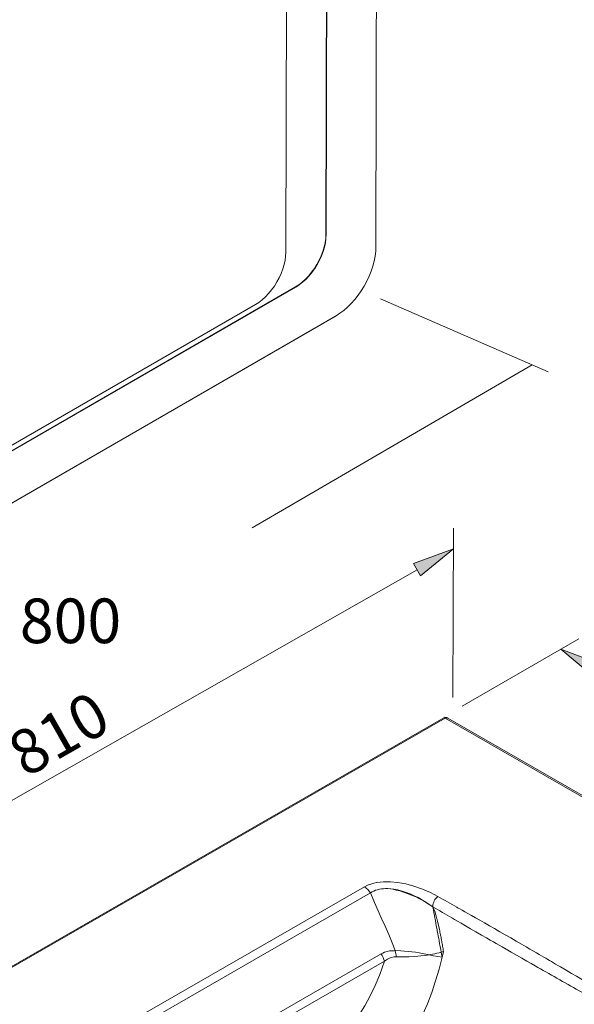
# Model space of a CAD drawing. Units: inches. Extents: x 34 to 182, y 38 to 279.
# Drawn here: x 74 to 103, y 165 to 218 of the extents above; entities that cross this region are included whole.
import ezdxf

# ---------------------------------------------------------------- set-up
doc = ezdxf.new("R2010")
doc.units = ezdxf.units.IN
doc.header["$MEASUREMENT"] = 0
doc.layers.add('COTAS', color=7, linetype='Continuous')

# ---------------------------------------------------------------- blocks, each defined once
blk = doc.blocks.new('block 573')
at = {"color": 7, "lineweight": 9}
blk.add_lwpolyline([(96.334, 180.607), (52.375, 155.314)], dxfattribs=at)
blk = doc.blocks.new('block 579')
at = {"color": 7, "lineweight": 9}
blk.add_lwpolyline([(119.606, 167.354), (96.547, 180.602)], dxfattribs=at)
blk = doc.blocks.new('block 580')
at = {"color": 7, "lineweight": 9}
blk.add_open_spline([(96.547, 180.6), (96.531, 180.608), (96.513, 180.618), (96.498, 180.625), (96.498, 180.625), (96.498, 180.625), (96.498, 180.625), (96.498, 180.625), (96.474, 180.633), (96.452, 180.634), (96.452, 180.634), (96.452, 180.634), (96.452, 180.634), (96.43, 180.634), (96.43, 180.634), (96.408, 180.633), (96.408, 180.633), (96.408, 180.633), (96.408, 180.633), (96.389, 180.63), (96.368, 180.622), (96.368, 180.622), (96.368, 180.622), (96.368, 180.622), (96.368, 180.622), (96.358, 180.619), (96.346, 180.612), (96.334, 180.607)], degree=3, knots=[0, 0, 0, 0, 1, 1, 1, 2, 2, 2, 3, 3, 3, 4, 4, 4, 5, 5, 5, 6, 6, 6, 7, 7, 7, 8, 8, 8, 9, 9, 9, 9], dxfattribs=at)
blk = doc.blocks.new('block 589')
at = {"color": 7, "lineweight": 9}
blk.add_lwpolyline([(77.397, 141.961), (119.623, 166.258)], dxfattribs=at)
blk = doc.blocks.new('block 591')
at = {"color": 7, "lineweight": 9}
blk.add_lwpolyline([(96.395, 180.599), (52.437, 155.306)], dxfattribs=at)
blk = doc.blocks.new('block 592')
at = {"color": 7, "lineweight": 9}
blk.add_lwpolyline([(119.453, 167.351), (96.395, 180.599)], dxfattribs=at)
blk = doc.blocks.new('block 593')
at = {"color": 7, "lineweight": 9}
blk.add_open_spline([(96.009, 171.005), (96.351, 170.812), (96.691, 170.619), (97.032, 170.427), (97.032, 170.427), (97.032, 170.427), (97.032, 170.427), (97.032, 170.427), (98.631, 169.519), (100.226, 168.609), (100.226, 168.609), (100.226, 168.609), (100.226, 168.609), (101.8, 167.688), (101.8, 167.688), (102.602, 167.217), (102.602, 167.217), (102.602, 167.217), (102.602, 167.217), (103.397, 166.746), (104.208, 166.282), (104.208, 166.282), (104.208, 166.282), (104.208, 166.282), (104.208, 166.282), (104.371, 166.188), (104.534, 166.096), (104.701, 166.003), (104.701, 166.003), (104.701, 166.003), (104.701, 166.003), (104.701, 166.003), (104.866, 165.913), (105.034, 165.822), (105.034, 165.822), (105.034, 165.822), (105.034, 165.822), (105.201, 165.729), (105.201, 165.729), (105.367, 165.638), (105.367, 165.638), (105.367, 165.638), (105.367, 165.638), (105.532, 165.546), (105.693, 165.45), (105.693, 165.45), (105.693, 165.45), (105.693, 165.45), (105.693, 165.45), (105.852, 165.356), (106.007, 165.26), (106.156, 165.16), (106.156, 165.16), (106.156, 165.16), (106.156, 165.16), (106.156, 165.16), (106.305, 165.06), (106.445, 164.957), (106.445, 164.957), (106.445, 164.957), (106.445, 164.957), (106.574, 164.849), (106.574, 164.849), (106.665, 164.773), (106.665, 164.773), (106.665, 164.773), (106.665, 164.773), (106.751, 164.696), (106.83, 164.615), (106.83, 164.615), (106.83, 164.615), (106.83, 164.615), (106.83, 164.615), (106.908, 164.536), (106.98, 164.454), (107.045, 164.37), (107.045, 164.37), (107.045, 164.37), (107.045, 164.37), (107.045, 164.37), (107.111, 164.287), (107.169, 164.204), (107.169, 164.204), (107.169, 164.204), (107.169, 164.204), (107.217, 164.119), (107.217, 164.119), (107.266, 164.034), (107.266, 164.034), (107.266, 164.034), (107.266, 164.034), (107.306, 163.95), (107.338, 163.866), (107.338, 163.866), (107.338, 163.866), (107.338, 163.866), (107.338, 163.866), (107.37, 163.782), (107.395, 163.696), (107.41, 163.611), (107.41, 163.611), (107.41, 163.611), (107.41, 163.611), (107.41, 163.611), (107.426, 163.526), (107.434, 163.444), (107.434, 163.444), (107.434, 163.444), (107.434, 163.444), (107.433, 163.359), (107.433, 163.359), (107.432, 163.26), (107.432, 163.26), (107.432, 163.26), (107.432, 163.26), (107.417, 163.162), (107.392, 163.066), (107.392, 163.066), (107.392, 163.066), (107.392, 163.066), (107.392, 163.066), (107.367, 162.97), (107.329, 162.877), (107.282, 162.786), (107.282, 162.786), (107.282, 162.786), (107.282, 162.786), (107.282, 162.786), (107.234, 162.694), (107.177, 162.606), (107.177, 162.606), (107.177, 162.606), (107.177, 162.606), (107.108, 162.523), (107.108, 162.523), (107.056, 162.461), (107.056, 162.461), (107.056, 162.461), (107.056, 162.461), (106.999, 162.4), (106.933, 162.344), (106.933, 162.344), (106.933, 162.344), (106.933, 162.344), (106.933, 162.344), (106.87, 162.287), (106.798, 162.232), (106.723, 162.181), (106.723, 162.181), (106.723, 162.181), (106.723, 162.181), (106.723, 162.181), (106.648, 162.128), (106.57, 162.077), (106.57, 162.077), (106.57, 162.077), (106.57, 162.077), (106.488, 162.028), (106.488, 162.028), (106.409, 161.979), (106.409, 161.979), (106.409, 161.979), (106.409, 161.979), (106.327, 161.929), (106.243, 161.882), (106.243, 161.882), (106.243, 161.882), (106.243, 161.882), (106.243, 161.882), (105.139, 161.236), (104.033, 160.591), (102.926, 159.947), (102.926, 159.947), (102.926, 159.947), (102.926, 159.947), (102.926, 159.947), (102.539, 159.724), (102.155, 159.5), (102.155, 159.5), (102.155, 159.5), (102.155, 159.5), (101.768, 159.275), (101.768, 159.275), (99.457, 157.929), (99.457, 157.929), (99.457, 157.929), (99.457, 157.929), (97.132, 156.59), (94.806, 155.251), (94.806, 155.251), (94.806, 155.251), (94.806, 155.251), (94.806, 155.251), (92.483, 153.911), (90.158, 152.572), (87.803, 151.252), (87.803, 151.252), (87.803, 151.252), (87.803, 151.252), (87.803, 151.252), (87.202, 150.915), (86.601, 150.578), (86.601, 150.578), (86.601, 150.578), (86.601, 150.578), (86.012, 150.233), (86.012, 150.233), (85.895, 150.164), (85.895, 150.164), (85.895, 150.164), (85.895, 150.164), (85.776, 150.095), (85.661, 150.025), (85.661, 150.025), (85.661, 150.025), (85.661, 150.025), (85.661, 150.025), (85.546, 149.954), (85.432, 149.88), (85.317, 149.809), (85.317, 149.809), (85.317, 149.809), (85.317, 149.809), (85.317, 149.809), (85.202, 149.74), (85.085, 149.669), (85.085, 149.669), (85.085, 149.669), (85.085, 149.669), (84.964, 149.601), (84.964, 149.601), (84.843, 149.534), (84.843, 149.534), (84.843, 149.534), (84.843, 149.534), (84.718, 149.471), (84.587, 149.409), (84.587, 149.409), (84.587, 149.409), (84.587, 149.409), (84.587, 149.409), (84.456, 149.35), (84.316, 149.295), (84.17, 149.245), (84.17, 149.245), (84.17, 149.245), (84.17, 149.245), (84.17, 149.245), (84.056, 149.206), (83.937, 149.172), (83.937, 149.172), (83.937, 149.172), (83.937, 149.172), (83.814, 149.142), (83.814, 149.142), (83.689, 149.109), (83.689, 149.109), (83.689, 149.109), (83.689, 149.109), (83.563, 149.082), (83.431, 149.059), (83.431, 149.059), (83.431, 149.059), (83.431, 149.059), (83.431, 149.059), (83.302, 149.037), (83.167, 149.018), (83.03, 149.004), (83.03, 149.004), (83.03, 149.004), (83.03, 149.004), (83.03, 149.004), (82.892, 148.989), (82.75, 148.981), (82.75, 148.981), (82.75, 148.981), (82.75, 148.981), (82.607, 148.976), (82.607, 148.976), (82.462, 148.972), (82.462, 148.972), (82.462, 148.972), (82.462, 148.972), (82.316, 148.972), (82.169, 148.977), (82.169, 148.977), (82.169, 148.977), (82.169, 148.977), (82.169, 148.977), (82.024, 148.98), (81.875, 148.992), (81.729, 149.006), (81.729, 149.006), (81.729, 149.006), (81.729, 149.006), (81.729, 149.006), (81.573, 149.021), (81.417, 149.042), (81.417, 149.042), (81.417, 149.042), (81.417, 149.042), (81.263, 149.068), (81.263, 149.068), (81.108, 149.093), (81.108, 149.093), (81.108, 149.093), (81.108, 149.093), (80.955, 149.125), (80.803, 149.162), (80.803, 149.162), (80.803, 149.162), (80.803, 149.162), (80.803, 149.162), (80.651, 149.197), (80.502, 149.237), (80.357, 149.283), (80.357, 149.283), (80.357, 149.283), (80.357, 149.283), (80.357, 149.283), (80.212, 149.328), (80.07, 149.379), (80.07, 149.379), (80.07, 149.379), (80.07, 149.379), (79.934, 149.432), (79.934, 149.432), (79.795, 149.488), (79.795, 149.488), (79.795, 149.488), (79.795, 149.488), (79.661, 149.546), (79.534, 149.609), (79.534, 149.609), (79.534, 149.609), (79.534, 149.609), (79.534, 149.609), (79.405, 149.671), (79.283, 149.737), (79.16, 149.804), (79.16, 149.804), (79.16, 149.804), (79.16, 149.804), (79.16, 149.804), (78.621, 150.095), (78.097, 150.395), (78.097, 150.395), (78.097, 150.395), (78.097, 150.395), (77.571, 150.696), (77.571, 150.696), (76.063, 151.555), (76.063, 151.555), (76.063, 151.555), (76.063, 151.555), (74.544, 152.408), (73.038, 153.27), (73.038, 153.27), (73.038, 153.27), (73.038, 153.27), (73.038, 153.27), (71.724, 154.02), (70.423, 154.779), (69.121, 155.535)], degree=3, knots=[0, 0, 0, 0, 1, 1, 1, 2, 2, 2, 3, 3, 3, 4, 4, 4, 5, 5, 5, 6, 6, 6, 7, 7, 7, 8, 8, 8, 9, 9, 9, 10, 10, 10, 11, 11, 11, 12, 12, 12, 13, 13, 13, 14, 14, 14, 15, 15, 15, 16, 16, 16, 17, 17, 17, 18, 18, 18, 19, 19, 19, 20, 20, 20, 21, 21, 21, 22, 22, 22, 23, 23, 23, 24, 24, 24, 25, 25, 25, 26, 26, 26, 27, 27, 27, 28, 28, 28, 29, 29, 29, 30, 30, 30, 31, 31, 31, 32, 32, 32, 33, 33, 33, 34, 34, 34, 35, 35, 35, 36, 36, 36, 37, 37, 37, 38, 38, 38, 39, 39, 39, 40, 40, 40, 41, 41, 41, 42, 42, 42, 43, 43, 43, 44, 44, 44, 45, 45, 45, 46, 46, 46, 47, 47, 47, 48, 48, 48, 49, 49, 49, 50, 50, 50, 51, 51, 51, 52, 52, 52, 53, 53, 53, 54, 54, 54, 55, 55, 55, 56, 56, 56, 57, 57, 57, 58, 58, 58, 59, 59, 59, 60, 60, 60, 61, 61, 61, 62, 62, 62, 63, 63, 63, 64, 64, 64, 65, 65, 65, 66, 66, 66, 67, 67, 67, 68, 68, 68, 69, 69, 69, 70, 70, 70, 71, 71, 71, 72, 72, 72, 73, 73, 73, 74, 74, 74, 75, 75, 75, 76, 76, 76, 77, 77, 77, 78, 78, 78, 79, 79, 79, 80, 80, 80, 81, 81, 81, 82, 82, 82, 83, 83, 83, 84, 84, 84, 85, 85, 85, 86, 86, 86, 87, 87, 87, 88, 88, 88, 89, 89, 89, 90, 90, 90, 91, 91, 91, 92, 92, 92, 93, 93, 93, 94, 94, 94, 95, 95, 95, 96, 96, 96, 97, 97, 97, 98, 98, 98, 99, 99, 99, 100, 100, 100, 101, 101, 101, 102, 102, 102, 103, 103, 103, 104, 104, 104, 105, 105, 105, 106, 106, 106, 107, 107, 107, 108, 108, 108, 109, 109, 109, 110, 110, 110, 111, 111, 111, 112, 112, 112, 113, 113, 113, 114, 114, 114, 115, 115, 115, 116, 116, 116, 117, 117, 117, 118, 118, 118, 119, 119, 119, 120, 120, 120, 121, 121, 121, 121], dxfattribs=at)
blk = doc.blocks.new('block 594')
at = {"color": 7, "lineweight": 9}
blk.add_lwpolyline([(92.061, 171.524), (92.224, 171.608), (92.404, 171.676), (92.562, 171.722), (92.73, 171.757), (93.086, 171.798), (93.459, 171.8), (93.839, 171.767), (94.065, 171.73), (94.289, 171.684), (94.725, 171.567), (95.179, 171.405), (95.398, 171.313), (95.609, 171.215), (96.009, 171.005)], dxfattribs=at)
blk = doc.blocks.new('block 595')
at = {"color": 7, "lineweight": 9}
blk.add_lwpolyline([(68.215, 157.805), (92.061, 171.524)], dxfattribs=at)
blk = doc.blocks.new('block 597')
at = {"color": 7, "lineweight": 9}
blk.add_lwpolyline([(119.94, 165.778), (77.712, 141.481)], dxfattribs=at)
blk = doc.blocks.new('block 605')
at = {"color": 7, "lineweight": 9}
blk.add_open_spline([(96.009, 171.005), (95.846, 170.889), (95.748, 170.688), (95.739, 170.45)], degree=3, dxfattribs=at)
blk = doc.blocks.new('block 606')
at = {"color": 7, "lineweight": 9}
blk.add_lwpolyline([(96.31, 168.045), (96.242, 167.735)], dxfattribs=at)
blk = doc.blocks.new('block 607')
at = {"color": 7, "lineweight": 9}
blk.add_open_spline([(96.09, 169.236), (96.112, 169.136), (96.133, 169.036), (96.155, 168.936), (96.155, 168.936), (96.155, 168.936), (96.155, 168.936), (96.155, 168.936), (96.175, 168.836), (96.194, 168.736), (96.194, 168.736), (96.194, 168.736), (96.194, 168.736), (96.212, 168.636), (96.212, 168.636), (96.23, 168.538), (96.23, 168.538), (96.23, 168.538), (96.23, 168.538), (96.248, 168.438), (96.264, 168.34), (96.264, 168.34), (96.264, 168.34), (96.264, 168.34), (96.264, 168.34), (96.28, 168.241), (96.294, 168.143), (96.31, 168.045)], degree=3, knots=[0, 0, 0, 0, 1, 1, 1, 2, 2, 2, 3, 3, 3, 4, 4, 4, 5, 5, 5, 6, 6, 6, 7, 7, 7, 8, 8, 8, 9, 9, 9, 9], dxfattribs=at)
blk = doc.blocks.new('block 608')
at = {"color": 7, "lineweight": 9}
blk.add_open_spline([(95.739, 170.45), (95.739, 170.45), (95.856, 170.155), (95.856, 170.155), (95.856, 170.155), (95.888, 170.05), (95.888, 170.05), (95.888, 170.05), (95.911, 169.963), (95.911, 169.963), (95.911, 169.963), (95.925, 169.909), (95.925, 169.909), (95.925, 169.909), (95.933, 169.88), (95.933, 169.88), (95.933, 169.88), (95.938, 169.865), (95.938, 169.865), (95.938, 169.865), (95.939, 169.858), (95.939, 169.858), (95.939, 169.858), (95.941, 169.853), (95.941, 169.853), (95.941, 169.853), (95.942, 169.852), (95.942, 169.852), (95.942, 169.852), (95.942, 169.852), (95.942, 169.852), (95.942, 169.852), (95.942, 169.85), (95.942, 169.85), (95.942, 169.85), (95.942, 169.85), (95.942, 169.85), (95.942, 169.85), (95.942, 169.85), (95.942, 169.85), (95.942, 169.85), (95.942, 169.85), (95.942, 169.85), (95.942, 169.85), (95.942, 169.85), (95.942, 169.85), (95.942, 169.85), (95.942, 169.85), (95.942, 169.85), (95.942, 169.85), (95.942, 169.85), (95.942, 169.85), (95.942, 169.85), (95.942, 169.85), (95.942, 169.85), (95.942, 169.85), (95.942, 169.85), (95.942, 169.85), (95.942, 169.85), (95.942, 169.85), (95.942, 169.85), (95.942, 169.85), (95.942, 169.85), (95.942, 169.85), (95.942, 169.85), (95.947, 169.831), (95.947, 169.831), (95.947, 169.831), (95.986, 169.677), (95.986, 169.677), (95.986, 169.677), (96.09, 169.236), (96.09, 169.236)], degree=3, knots=[0, 0, 0, 0, 1, 1, 1, 2, 2, 2, 3, 3, 3, 4, 4, 4, 5, 5, 5, 6, 6, 6, 7, 7, 7, 8, 8, 8, 9, 9, 9, 10, 10, 10, 11, 11, 11, 12, 12, 12, 13, 13, 13, 14, 14, 14, 15, 15, 15, 16, 16, 16, 17, 17, 17, 18, 18, 18, 19, 19, 19, 20, 20, 20, 21, 21, 21, 22, 22, 22, 23, 23, 23, 24, 24, 24, 24], dxfattribs=at)
blk = doc.blocks.new('block 641')
at = {"color": 7, "lineweight": 9}
blk.add_lwpolyline([(71.535, 155.09), (72.143, 154.738), (72.774, 154.479), (73.299, 154.341), (73.83, 154.271), (74.374, 154.268), (74.918, 154.316), (75.615, 154.442), (76.309, 154.624), (76.997, 154.839), (78.035, 155.204), (79.065, 155.617), (80.099, 156.092), (81.125, 156.611), (82.148, 157.159), (83.165, 157.734), (84.29, 158.395), (85.409, 159.086), (86.517, 159.817), (87.612, 160.61), (88.69, 161.466), (89.497, 162.15), (90.288, 162.881), (90.805, 163.42), (91.304, 164.003), (91.772, 164.642), (92.083, 165.134), (92.372, 165.659), (92.644, 166.223), (92.891, 166.813), (93.141, 167.521)], dxfattribs=at)
blk = doc.blocks.new('block 642')
at = {"color": 7, "lineweight": 9}
blk.add_lwpolyline([(93.77, 167.767), (93.643, 167.756), (93.521, 167.734), (93.461, 167.715), (93.404, 167.69), (93.294, 167.629), (93.141, 167.521)], dxfattribs=at)
blk = doc.blocks.new('block 643')
at = {"color": 7, "lineweight": 9}
blk.add_lwpolyline([(95.546, 167.874), (95.321, 167.842), (95.093, 167.814), (94.773, 167.785), (94.45, 167.768), (94.232, 167.763), (94.006, 167.763), (93.77, 167.767)], dxfattribs=at)
blk = doc.blocks.new('block 644')
at = {"color": 7, "lineweight": 9}
blk.add_lwpolyline([(95.548, 167.872), (95.781, 167.824), (96.008, 167.778), (96.242, 167.735)], dxfattribs=at)
blk = doc.blocks.new('block 647')
at = {"color": 7, "lineweight": 9}
blk.add_lwpolyline([(92.383, 171.195), (68.539, 157.474)], dxfattribs=at)
blk = doc.blocks.new('block 648')
at = {"color": 7, "lineweight": 9}
blk.add_lwpolyline([(93.556, 168.516), (93.371, 168.956), (93.17, 169.41), (92.968, 169.856), (92.8, 170.234), (92.605, 170.682), (92.383, 171.195)], dxfattribs=at)
blk = doc.blocks.new('block 649')
at = {"color": 7, "lineweight": 9}
blk.add_lwpolyline([(93.709, 168.107), (93.556, 168.516)], dxfattribs=at)
blk = doc.blocks.new('block 650')
at = {"color": 7, "lineweight": 9}
blk.add_lwpolyline([(93.719, 168.081), (93.709, 168.107)], dxfattribs=at)
blk = doc.blocks.new('block 651')
at = {"color": 7, "lineweight": 9}
blk.add_lwpolyline([(92.967, 167.919), (93.055, 167.964), (93.147, 168.007), (93.275, 168.052), (93.412, 168.08), (93.562, 168.087), (93.719, 168.081)], dxfattribs=at)
blk = doc.blocks.new('block 652')
at = {"color": 7, "lineweight": 9}
blk.add_lwpolyline([(71.361, 155.487), (92.967, 167.919)], dxfattribs=at)
blk = doc.blocks.new('block 654')
at = {"color": 7, "lineweight": 9}
blk.add_lwpolyline([(93.141, 167.521), (71.535, 155.09)], dxfattribs=at)
blk = doc.blocks.new('block 656')
at = {"color": 7, "lineweight": 9}
blk.add_open_spline([(92.383, 171.195), (92.299, 171.331), (92.187, 171.445), (92.061, 171.524)], degree=3, dxfattribs=at)
blk = doc.blocks.new('block 657')
at = {"color": 7, "lineweight": 9}
blk.add_open_spline([(93.141, 167.521), (93.106, 167.661), (93.047, 167.795), (92.967, 167.919)], degree=3, dxfattribs=at)
blk = doc.blocks.new('block 665')
at = {"color": 7, "lineweight": 9}
blk.add_lwpolyline([(93.328, 171.431), (93.196, 171.432), (93.086, 171.426), (92.978, 171.415), (92.87, 171.396), (92.767, 171.372), (92.662, 171.339), (92.566, 171.299), (92.472, 171.249), (92.383, 171.195)], dxfattribs=at)
blk = doc.blocks.new('block 666')
at = {"color": 7, "lineweight": 9}
blk.add_lwpolyline([(93.328, 171.431), (93.581, 171.394), (93.774, 171.355), (93.967, 171.304), (94.161, 171.244), (94.352, 171.176), (94.593, 171.083), (94.826, 170.981), (95.055, 170.87), (95.278, 170.757)], dxfattribs=at)
blk = doc.blocks.new('block 667')
at = {"color": 7, "lineweight": 9}
blk.add_lwpolyline([(95.278, 170.757), (95.394, 170.668), (95.509, 170.586), (95.624, 170.514), (95.739, 170.45)], dxfattribs=at)
blk = doc.blocks.new('block 668')
at = {"color": 7, "lineweight": 9}
blk.add_open_spline([(95.739, 170.45), (95.776, 170.245), (95.812, 170.042), (95.851, 169.836), (95.851, 169.836), (95.851, 169.836), (95.851, 169.836), (95.851, 169.836), (95.887, 169.631), (95.926, 169.426), (95.926, 169.426), (95.926, 169.426), (95.926, 169.426), (95.963, 169.22), (95.963, 169.22), (96.001, 169.017), (96.001, 169.017), (96.001, 169.017), (96.001, 169.017), (96.039, 168.813), (96.077, 168.614), (96.077, 168.614), (96.077, 168.614), (96.077, 168.614), (96.077, 168.614), (96.115, 168.412), (96.153, 168.21), (96.19, 168.011)], degree=3, knots=[0, 0, 0, 0, 1, 1, 1, 2, 2, 2, 3, 3, 3, 4, 4, 4, 5, 5, 5, 6, 6, 6, 7, 7, 7, 8, 8, 8, 9, 9, 9, 9], dxfattribs=at)
blk = doc.blocks.new('block 669')
at = {"color": 7, "lineweight": 9}
blk.add_lwpolyline([(96.19, 168.011), (96.074, 167.98), (95.956, 167.952), (95.845, 167.926), (95.723, 167.903), (95.546, 167.874)], dxfattribs=at)
blk = doc.blocks.new('block 670')
at = {"color": 7, "lineweight": 9}
blk.add_lwpolyline([(95.544, 167.874), (95.185, 167.945), (94.998, 167.979), (94.811, 168.007), (94.61, 168.035), (94.414, 168.054), (94.019, 168.079), (93.709, 168.107)], dxfattribs=at)
blk = doc.blocks.new('block 671')
at = {"color": 7, "lineweight": 9}
blk.add_lwpolyline([(95.739, 170.45), (95.278, 170.757)], dxfattribs=at)
blk = doc.blocks.new('block 672')
at = {"color": 7, "lineweight": 9}
blk.add_lwpolyline([(95.278, 170.757), (94.942, 170.946), (94.735, 171.048), (94.521, 171.143), (94.305, 171.225), (94.085, 171.298), (93.864, 171.356), (93.641, 171.399), (93.328, 171.431)], dxfattribs=at)
blk = doc.blocks.new('block 673')
at = {"color": 7, "lineweight": 9}
blk.add_lwpolyline([(96.31, 168.045), (96.19, 168.011)], dxfattribs=at)
blk = doc.blocks.new('block 674')
at = {"color": 7, "lineweight": 9}
blk.add_lwpolyline([(93.77, 167.767), (93.762, 167.847), (93.753, 167.925), (93.737, 168.004), (93.719, 168.081)], dxfattribs=at)
blk = doc.blocks.new('block 675')
at = {"color": 7, "lineweight": 9}
blk.add_lwpolyline([(96.242, 167.735), (96.19, 168.011)], dxfattribs=at)
blk = doc.blocks.new('block 676')
at = {"color": 7, "lineweight": 9}
blk.add_open_spline([(106.827, 162.562), (106.828, 162.566), (106.832, 162.57), (106.832, 162.573), (106.832, 162.573), (106.832, 162.573), (106.832, 162.573), (106.832, 162.573), (106.867, 162.621), (106.894, 162.671), (106.894, 162.671), (106.894, 162.671), (106.894, 162.671), (106.918, 162.723), (106.918, 162.723), (106.943, 162.775), (106.943, 162.775), (106.943, 162.775), (106.943, 162.775), (106.964, 162.827), (106.981, 162.879), (106.981, 162.879), (106.981, 162.879), (106.981, 162.879), (106.981, 162.879), (106.998, 162.933), (107.011, 162.988), (107.019, 163.04), (107.019, 163.04), (107.019, 163.04), (107.019, 163.04), (107.019, 163.04), (107.027, 163.091), (107.032, 163.142), (107.032, 163.142), (107.032, 163.142), (107.032, 163.142), (107.031, 163.192), (107.031, 163.192), (107.034, 163.249), (107.034, 163.249), (107.034, 163.249), (107.034, 163.249), (107.029, 163.306), (107.02, 163.361), (107.02, 163.361), (107.02, 163.361), (107.02, 163.361), (107.02, 163.361), (107.014, 163.418), (107, 163.474), (106.983, 163.531), (106.983, 163.531), (106.983, 163.531), (106.983, 163.531), (106.983, 163.531), (106.965, 163.589), (106.944, 163.647), (106.944, 163.647), (106.944, 163.647), (106.944, 163.647), (106.916, 163.703), (106.916, 163.703), (106.89, 163.761), (106.89, 163.761), (106.89, 163.761), (106.89, 163.761), (106.857, 163.818), (106.823, 163.873), (106.823, 163.873), (106.823, 163.873), (106.823, 163.873), (106.823, 163.873), (106.789, 163.926), (106.751, 163.977), (106.71, 164.027), (106.71, 164.027), (106.71, 164.027), (106.71, 164.027), (106.71, 164.027), (106.669, 164.079), (106.625, 164.127), (106.625, 164.127), (106.625, 164.127), (106.625, 164.127), (106.576, 164.177), (106.576, 164.177), (106.528, 164.226), (106.528, 164.226), (106.528, 164.226), (106.528, 164.226), (106.476, 164.277), (106.421, 164.324), (106.421, 164.324), (106.421, 164.324), (106.421, 164.324), (106.421, 164.324), (106.365, 164.372), (106.307, 164.419), (106.245, 164.463), (106.245, 164.463), (106.245, 164.463), (106.245, 164.463), (106.245, 164.463), (106.116, 164.559), (105.976, 164.646), (105.976, 164.646), (105.976, 164.646), (105.976, 164.646), (105.826, 164.734), (105.826, 164.734), (105.678, 164.822), (105.678, 164.822), (105.678, 164.822), (105.678, 164.822), (105.523, 164.911), (105.366, 164.997), (105.366, 164.997), (105.366, 164.997), (105.366, 164.997), (105.366, 164.997), (105.206, 165.084), (105.044, 165.168), (104.88, 165.254), (104.88, 165.254), (104.88, 165.254), (104.88, 165.254), (104.88, 165.254), (104.714, 165.341), (104.548, 165.426), (104.548, 165.426), (104.548, 165.426), (104.548, 165.426), (104.386, 165.513), (104.386, 165.513), (104.222, 165.599), (104.222, 165.599), (104.222, 165.599), (104.222, 165.599), (104.062, 165.686), (103.901, 165.775), (103.901, 165.775), (103.901, 165.775), (103.901, 165.775), (103.901, 165.775), (103.1, 166.216), (102.313, 166.667), (101.523, 167.118), (101.523, 167.118), (101.523, 167.118), (101.523, 167.118), (101.523, 167.118), (100.735, 167.57), (99.941, 168.019), (99.941, 168.019), (99.941, 168.019), (99.941, 168.019), (99.148, 168.476), (99.148, 168.476), (98.354, 168.932), (98.354, 168.932), (98.354, 168.932), (98.354, 168.932), (97.559, 169.393), (96.761, 169.856), (96.761, 169.856), (96.761, 169.856), (96.761, 169.856), (96.761, 169.856), (96.42, 170.053), (96.081, 170.252), (95.739, 170.45)], degree=3, knots=[0, 0, 0, 0, 1, 1, 1, 2, 2, 2, 3, 3, 3, 4, 4, 4, 5, 5, 5, 6, 6, 6, 7, 7, 7, 8, 8, 8, 9, 9, 9, 10, 10, 10, 11, 11, 11, 12, 12, 12, 13, 13, 13, 14, 14, 14, 15, 15, 15, 16, 16, 16, 17, 17, 17, 18, 18, 18, 19, 19, 19, 20, 20, 20, 21, 21, 21, 22, 22, 22, 23, 23, 23, 24, 24, 24, 25, 25, 25, 26, 26, 26, 27, 27, 27, 28, 28, 28, 29, 29, 29, 30, 30, 30, 31, 31, 31, 32, 32, 32, 33, 33, 33, 34, 34, 34, 35, 35, 35, 36, 36, 36, 37, 37, 37, 38, 38, 38, 39, 39, 39, 40, 40, 40, 41, 41, 41, 42, 42, 42, 43, 43, 43, 44, 44, 44, 45, 45, 45, 46, 46, 46, 47, 47, 47, 48, 48, 48, 49, 49, 49, 50, 50, 50, 51, 51, 51, 52, 52, 52, 53, 53, 53, 54, 54, 54, 55, 55, 55, 56, 56, 56, 57, 57, 57, 57], dxfattribs=at)
blk = doc.blocks.new('block 678')
at = {"color": 7, "lineweight": 9}
blk.add_lwpolyline([(96.242, 167.735), (96.078, 167.092), (95.89, 166.466), (95.679, 165.842), (95.447, 165.238), (95.367, 165.043), (95.055, 164.349), (94.719, 163.688), (94.353, 163.048), (93.967, 162.448), (93.458, 161.755), (92.925, 161.116), (92.377, 160.523), (91.801, 159.96), (91.213, 159.428), (90.618, 158.915), (89.518, 158.029), (88.397, 157.205), (87.26, 156.436), (86.121, 155.708), (84.993, 155.025), (83.937, 154.444), (82.867, 153.896), (81.8, 153.37), (80.731, 152.886), (79.641, 152.456), (78.54, 152.079), (77.793, 151.858), (77.044, 151.673), (76.313, 151.55)], dxfattribs=at)
blk = doc.blocks.new('block 681')
at = {"color": 7, "lineweight": 9}
blk.add_open_spline([(96.395, 180.599), (96.375, 180.613), (96.352, 180.616), (96.334, 180.607)], degree=3, dxfattribs=at)
blk = doc.blocks.new('block 690')
at = {"color": 7, "lineweight": 9}
blk.add_open_spline([(96.547, 180.602), (96.493, 180.631), (96.438, 180.628), (96.395, 180.599)], degree=3, dxfattribs=at)
blk = doc.blocks.new('block 569')
for name in ['block 573', 'block 591', 'block 580', 'block 681', 'block 690', 'block 592', 'block 579', 'block 594', 'block 595', 'block 647', 'block 656', 'block 665', 'block 648', 'block 666', 'block 672', 'block 593', 'block 667', 'block 671', 'block 605', 'block 608', 'block 668', 'block 676', 'block 607', 'block 649', 'block 652', 'block 651', 'block 657', 'block 650', 'block 670', 'block 674', 'block 643', 'block 669', 'block 644', 'block 673', 'block 675', 'block 606', 'block 641', 'block 654', 'block 678', 'block 642', 'block 589', 'block 597']:
    blk.add_blockref(name, (0, 0))
blk = doc.blocks.new('block 852')
at = {"layer": 'COTAS', "color": 7, "lineweight": 9}
blk.add_lwpolyline([(96.806, 181.708), (96.855, 190.813)], dxfattribs=at)
blk = doc.blocks.new('block 853')
at = {"layer": 'COTAS', "color": 7, "lineweight": 9}
blk.add_lwpolyline([(54.216, 165.435), (94.889, 188.582)], dxfattribs=at)
blk = doc.blocks.new('block 855')
at = {"layer": 'COTAS'}
h = blk.add_hatch(color=7, dxfattribs=at)
h.dxf.hatch_style = 2
h.paths.add_polyline_path([(94.703, 188.908), (95.075, 188.255), (96.849, 189.697)])
at = {"layer": 'COTAS', "lineweight": 0}
blk.add_lwpolyline([(94.703, 188.908), (95.075, 188.255), (96.849, 189.697), (94.703, 188.908)], dxfattribs=at)
blk = doc.blocks.new('block 856')
at = {"layer": 'COTAS', "color": 7, "insert": (73.851, 177.366), "char_height": 2.3989, "attachment_point": 7, "rotation": 29.6439}
blk.add_mtext('\\fArial|b1|i0|c0|p34;\\W1;810', dxfattribs=at)
blk = doc.blocks.new('block 858')
at = {"layer": 'COTAS', "color": 7, "lineweight": 9}
blk.add_lwpolyline([(96.8, 180.593), (96.8, 180.593)], dxfattribs=at)
blk = doc.blocks.new('block 859')
at = {"layer": 'COTAS', "color": 7, "lineweight": 9}
blk.add_lwpolyline([(96.849, 189.697), (96.849, 189.697)], dxfattribs=at)
blk = doc.blocks.new('block 850')
at = {"layer": 'COTAS'}
for name in ['block 852', 'block 855', 'block 859', 'block 853', 'block 856', 'block 858']:
    blk.add_blockref(name, (0, 0), dxfattribs=at)
blk = doc.blocks.new('block 862')
at = {"layer": 'COTAS', "color": 7, "lineweight": 9}
blk.add_lwpolyline([(97.323, 181.241), (103.585, 184.857)], dxfattribs=at)
blk = doc.blocks.new('block 865')
at = {"layer": 'COTAS'}
h = blk.add_hatch(color=7, dxfattribs=at)
h.dxf.hatch_style = 2
h.paths.add_polyline_path([(104.76, 183.497), (104.384, 182.845), (102.618, 184.299)])
at = {"layer": 'COTAS', "lineweight": 0}
blk.add_lwpolyline([(104.76, 183.497), (104.384, 182.845), (102.618, 184.299), (104.76, 183.497)], dxfattribs=at)
blk = doc.blocks.new('block 868')
at = {"layer": 'COTAS', "color": 7, "lineweight": 9}
blk.add_lwpolyline([(96.356, 180.683), (96.356, 180.683)], dxfattribs=at)
blk = doc.blocks.new('block 869')
at = {"layer": 'COTAS', "color": 7, "lineweight": 9}
blk.add_lwpolyline([(102.618, 184.299), (102.618, 184.299)], dxfattribs=at)
blk = doc.blocks.new('block 860')
at = {"layer": 'COTAS'}
for name in ['block 862', 'block 865', 'block 869', 'block 868']:
    blk.add_blockref(name, (0, 0), dxfattribs=at)
blk = doc.blocks.new('block 911')
at = {"layer": 'COTAS', "color": 7, "lineweight": 9}
blk.add_lwpolyline([(92.679, 205.953), (92.754, 238.614)], dxfattribs=at)
blk = doc.blocks.new('block 910')
at = {"layer": 'COTAS'}
blk.add_blockref('block 911', (0, 0), dxfattribs=at)
blk = doc.blocks.new('block 913')
at = {"layer": 'COTAS', "color": 7, "lineweight": 9}
blk.add_lwpolyline([(92.679, 205.953), (92.669, 205.704), (92.637, 205.445), (92.586, 205.179), (92.514, 204.909), (92.425, 204.637), (92.315, 204.366), (92.189, 204.098), (92.047, 203.836), (91.892, 203.583), (91.724, 203.34), (91.543, 203.112), (91.353, 202.897), (91.155, 202.701), (90.95, 202.524), (90.743, 202.369), (90.533, 202.235)], dxfattribs=at)
blk = doc.blocks.new('block 912')
at = {"layer": 'COTAS'}
blk.add_blockref('block 913', (0, 0), dxfattribs=at)
blk = doc.blocks.new('block 915')
at = {"layer": 'COTAS', "color": 7, "lineweight": 9}
blk.add_lwpolyline([(90.533, 202.235), (51.516, 179.696)], dxfattribs=at)
blk = doc.blocks.new('block 914')
at = {"layer": 'COTAS'}
blk.add_blockref('block 915', (0, 0), dxfattribs=at)
blk = doc.blocks.new('block 921')
at = {"layer": 'COTAS', "color": 7, "lineweight": 9}
blk.add_lwpolyline([(90.62, 239.857), (51.603, 217.32)], dxfattribs=at)
blk = doc.blocks.new('block 920')
at = {"layer": 'COTAS'}
blk.add_blockref('block 921', (0, 0), dxfattribs=at)
blk = doc.blocks.new('block 923')
at = {"layer": 'COTAS', "color": 7, "lineweight": 9}
blk.add_lwpolyline([(88.371, 203.778), (53.69, 183.743)], dxfattribs=at)
blk = doc.blocks.new('block 922')
at = {"layer": 'COTAS'}
blk.add_blockref('block 923', (0, 0), dxfattribs=at)
blk = doc.blocks.new('block 925')
at = {"layer": 'COTAS', "color": 7, "lineweight": 9}
blk.add_lwpolyline([(90.001, 206.602), (89.991, 206.384), (89.96, 206.159), (89.909, 205.926), (89.839, 205.69), (89.751, 205.455), (89.645, 205.222), (89.522, 204.995), (89.386, 204.775), (89.237, 204.568), (89.077, 204.372), (88.91, 204.195), (88.734, 204.035), (88.554, 203.896), (88.371, 203.778)], dxfattribs=at)
blk = doc.blocks.new('block 924')
at = {"layer": 'COTAS'}
blk.add_blockref('block 925', (0, 0), dxfattribs=at)
blk = doc.blocks.new('block 927')
at = {"layer": 'COTAS', "color": 7, "lineweight": 9}
blk.add_lwpolyline([(90.067, 234.866), (90.001, 206.602)], dxfattribs=at)
blk = doc.blocks.new('block 926')
at = {"layer": 'COTAS'}
blk.add_blockref('block 927', (0, 0), dxfattribs=at)
blk = doc.blocks.new('block 931')
at = {"layer": 'COTAS', "color": 7, "lineweight": 9}
blk.add_lwpolyline([(53.764, 215.777), (88.446, 235.811)], dxfattribs=at)
blk = doc.blocks.new('block 930')
at = {"layer": 'COTAS'}
blk.add_blockref('block 931', (0, 0), dxfattribs=at)
blk = doc.blocks.new('block 951')
at = {"layer": 'COTAS', "color": 7, "lineweight": 9}
blk.add_lwpolyline([(51.357, 217.492), (90.374, 240.031)], dxfattribs=at)
blk = doc.blocks.new('block 950')
at = {"layer": 'COTAS'}
blk.add_blockref('block 951', (0, 0), dxfattribs=at)
blk = doc.blocks.new('block 957')
at = {"layer": 'COTAS', "color": 7, "lineweight": 9}
blk.add_lwpolyline([(90.053, 234.874), (89.988, 206.608)], dxfattribs=at)
blk = doc.blocks.new('block 956')
at = {"layer": 'COTAS'}
blk.add_blockref('block 957', (0, 0), dxfattribs=at)
blk = doc.blocks.new('block 959')
at = {"layer": 'COTAS', "color": 7, "lineweight": 9}
blk.add_lwpolyline([(89.988, 206.608), (89.978, 206.392), (89.947, 206.167), (89.896, 205.935), (89.825, 205.699), (89.737, 205.463), (89.632, 205.229), (89.509, 205.002), (89.372, 204.782), (89.224, 204.574), (89.064, 204.379), (88.896, 204.202), (88.72, 204.042), (88.54, 203.903), (88.358, 203.785)], dxfattribs=at)
blk = doc.blocks.new('block 958')
at = {"layer": 'COTAS'}
blk.add_blockref('block 959', (0, 0), dxfattribs=at)
blk = doc.blocks.new('block 961')
at = {"layer": 'COTAS', "color": 7, "lineweight": 9}
blk.add_lwpolyline([(88.358, 203.785), (53.677, 183.752)], dxfattribs=at)
blk = doc.blocks.new('block 960')
at = {"layer": 'COTAS'}
blk.add_blockref('block 961', (0, 0), dxfattribs=at)
blk = doc.blocks.new('block 969')
at = {"layer": 'COTAS', "color": 7, "lineweight": 9}
blk.add_lwpolyline([(55.917, 216.723), (86.264, 234.253)], dxfattribs=at)
blk = doc.blocks.new('block 968')
at = {"layer": 'COTAS'}
blk.add_blockref('block 969', (0, 0), dxfattribs=at)
blk = doc.blocks.new('block 983')
at = {"layer": 'COTAS', "color": 7, "lineweight": 9}
blk.add_lwpolyline([(87.899, 233.3), (87.834, 205.663)], dxfattribs=at)
blk = doc.blocks.new('block 982')
at = {"layer": 'COTAS'}
blk.add_blockref('block 983', (0, 0), dxfattribs=at)
blk = doc.blocks.new('block 985')
at = {"layer": 'COTAS', "color": 7, "lineweight": 9}
blk.add_lwpolyline([(87.834, 205.663), (87.824, 205.447), (87.793, 205.222), (87.743, 204.988), (87.672, 204.753), (87.584, 204.517), (87.477, 204.283), (87.356, 204.056), (87.219, 203.837), (87.071, 203.628), (86.911, 203.434), (86.742, 203.256), (86.567, 203.096), (86.387, 202.957), (86.205, 202.84)], dxfattribs=at)
blk = doc.blocks.new('block 984')
at = {"layer": 'COTAS'}
blk.add_blockref('block 985', (0, 0), dxfattribs=at)
blk = doc.blocks.new('block 987')
at = {"layer": 'COTAS', "color": 7, "lineweight": 9}
blk.add_lwpolyline([(86.205, 202.84), (55.858, 185.311)], dxfattribs=at)
blk = doc.blocks.new('block 986')
at = {"layer": 'COTAS'}
blk.add_blockref('block 987', (0, 0), dxfattribs=at)
blk = doc.blocks.new('block 993')
at = {"layer": 'COTAS', "color": 7, "lineweight": 9}
blk.add_lwpolyline([(55.931, 216.715), (86.278, 234.244)], dxfattribs=at)
blk = doc.blocks.new('block 992')
at = {"layer": 'COTAS'}
blk.add_blockref('block 993', (0, 0), dxfattribs=at)
blk = doc.blocks.new('block 1009')
at = {"layer": 'COTAS', "color": 7, "lineweight": 9}
blk.add_lwpolyline([(88.371, 203.778), (88.358, 203.785)], dxfattribs=at)
blk = doc.blocks.new('block 1008')
at = {"layer": 'COTAS'}
blk.add_blockref('block 1009', (0, 0), dxfattribs=at)
blk = doc.blocks.new('block 1011')
at = {"layer": 'COTAS', "color": 7, "lineweight": 9}
blk.add_lwpolyline([(90.533, 202.235), (90.506, 202.219)], dxfattribs=at)
blk = doc.blocks.new('block 1010')
at = {"layer": 'COTAS'}
blk.add_blockref('block 1011', (0, 0), dxfattribs=at)
blk = doc.blocks.new('block 1013')
at = {"layer": 'COTAS', "color": 7, "lineweight": 9}
blk.add_lwpolyline([(90.506, 202.219), (51.489, 179.681)], dxfattribs=at)
blk = doc.blocks.new('block 1012')
at = {"layer": 'COTAS'}
blk.add_blockref('block 1013', (0, 0), dxfattribs=at)
blk = doc.blocks.new('block 1019')
at = {"layer": 'COTAS', "color": 7, "lineweight": 9}
blk.add_lwpolyline([(90.001, 206.602), (89.988, 206.608)], dxfattribs=at)
blk = doc.blocks.new('block 1018')
at = {"layer": 'COTAS'}
blk.add_blockref('block 1019', (0, 0), dxfattribs=at)
blk = doc.blocks.new('block 1025')
at = {"layer": 'COTAS', "color": 7, "lineweight": 9}
blk.add_lwpolyline([(48.268, 216.867), (88.153, 239.907)], dxfattribs=at)
blk = doc.blocks.new('block 1024')
at = {"layer": 'COTAS'}
blk.add_blockref('block 1025', (0, 0), dxfattribs=at)
blk = doc.blocks.new('block 1069')
at = {"layer": 'COTAS', "color": 7, "lineweight": 9}
blk.add_lwpolyline([(92.926, 203.155), (101.947, 199.215)], dxfattribs=at)
blk = doc.blocks.new('block 1068')
at = {"layer": 'COTAS'}
blk.add_blockref('block 1069', (0, 0), dxfattribs=at)
blk = doc.blocks.new('block 1073')
at = {"layer": 'COTAS', "color": 7, "lineweight": 9}
blk.add_lwpolyline([(101.071, 199.607), (86.031, 190.834)], dxfattribs=at)
blk = doc.blocks.new('block 1072')
at = {"layer": 'COTAS'}
blk.add_blockref('block 1073', (0, 0), dxfattribs=at)
blk = doc.blocks.new('block 1075')
at = {"layer": 'COTAS', "color": 7, "insert": (73.538, 184.63), "char_height": 2.39889, "attachment_point": 7, "rotation": 0.0281}
blk.add_mtext('\\fArial|b1|i0|c0|p34;\\W1;800', dxfattribs=at)
blk = doc.blocks.new('block 1074')
at = {"layer": 'COTAS'}
blk.add_blockref('block 1075', (0, 0), dxfattribs=at)
blk = doc.blocks.new('block 1079')
at = {"layer": 'COTAS', "color": 7, "lineweight": 9}
blk.add_lwpolyline([(101.073, 199.594), (101.073, 199.594)], dxfattribs=at)
blk = doc.blocks.new('block 1078')
at = {"layer": 'COTAS'}
blk.add_blockref('block 1079', (0, 0), dxfattribs=at)

msp = doc.modelspace()

# ---------------------------------------------------------------- block references
msp.add_blockref('block 569', (0, 0))
at = {"layer": 'COTAS'}
for name in ['block 1024', 'block 950', 'block 920', 'block 910', 'block 930', 'block 956', 'block 926', 'block 968', 'block 992', 'block 982', 'block 958', 'block 924', 'block 1018', 'block 984', 'block 912', 'block 960', 'block 922', 'block 1008', 'block 986', 'block 1068', 'block 1012', 'block 914', 'block 1010', 'block 1072', 'block 1078', 'block 850', 'block 1074', 'block 860']:
    msp.add_blockref(name, (0, 0), dxfattribs=at)

doc.saveas('drawing.dxf')
